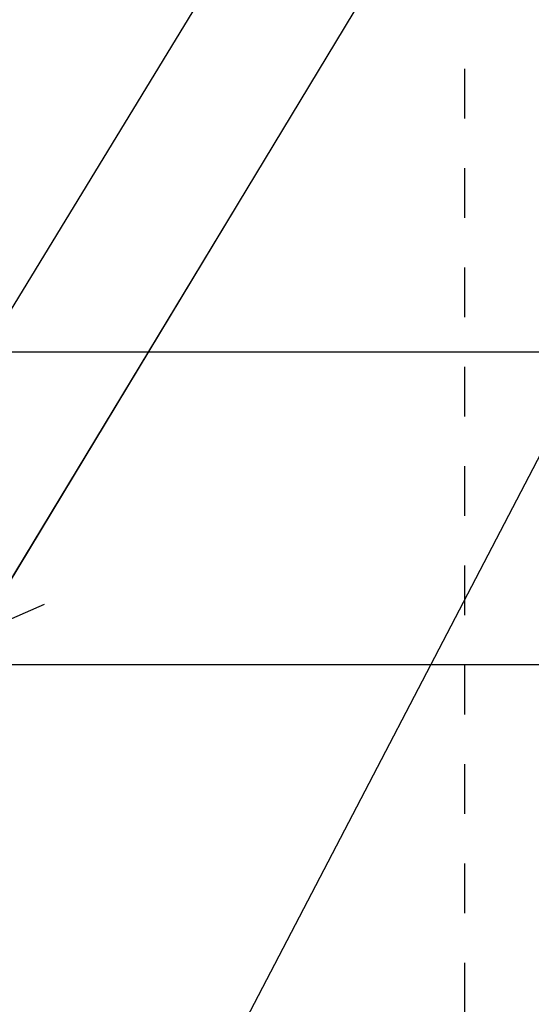
# Model space of a CAD drawing. Units: inches. Extents: x -63 to 126, y 0 to 91.
# Drawn here: x 78 to 79, y 21 to 23 of the extents above; entities that cross this region are included whole.
import ezdxf

# ---------------------------------------------------------------- set-up
doc = ezdxf.new("R2010")
doc.units = ezdxf.units.IN
doc.header["$LTSCALE"] = 0.01
doc.header["$MEASUREMENT"] = 0
doc.linetypes.add('CENTER', pattern=[50.8, 31.75, -6.35, 6.35, -6.35])
doc.linetypes.add('HIDDEN2', pattern=[0.1875, 0.125, -0.0625])
for name, color, linetype in [('CERACLAD-PRODUCT-CUT', 6, 'Continuous'), ('CERACLAD-TXT-NOTES', 2, 'Continuous'), ('CERACLAD-X-LIGHT-LINE-HIDDEN2', 9, 'HIDDEN2')]:
    doc.layers.add(name, color=color, linetype=linetype)
doc.dimstyles.get("Standard").update_dxf_attribs({"dimtxt": 0.18, "dimasz": 0.18, "dimexe": 0.18, "dimexo": 0.0625, "dimgap": 0.09, "dimtad": 0, "dimtih": 1, "dimtoh": 1, "dimdec": 4, "dimzin": 0, "dimdsep": 46, "dimtxsty": 'Standard', "dimcen": 0.09, "dimadec": 0, "dimazin": 0, "dimtfac": 1, "dimtdec": 4, "dimtofl": 0, "dimtmove": 0, "dimatfit": 3, "dimfxl": 1, "dimtolj": 1, "dimtzin": 0, "dimarcsym": 0})

# ---------------------------------------------------------------- blocks, each defined once
blk = doc.blocks.new('Fill-tech-ALL-DETAILS_Steel_Gyp_CI_H')
at = {"layer": 'CERACLAD-PRODUCT-CUT'}
for p, q in [((1883.45923, 567.89559), (2215.55657, 567.89559)), ((1883.45923, 551.89559), (2215.55657, 551.89559))]:
    blk.add_line(p, q, dxfattribs=at)
at = {"layer": 'CERACLAD-X-LIGHT-LINE-HIDDEN2', "color": 9, "linetype": 'CENTER'}
blk.add_line((2013.32085, 92.14572), (2013.32085, 584.26895), dxfattribs=at)
at = {"layer": 'CERACLAD-TXT-NOTES', "lineweight": 5}
for points in [[(1846.49774, 567.89559), (2005.65047, 748.71493)], [(1863.1722, 557.67576), (2015.44751, 731.3231)], [(1881.24642, 565.96949), (2028.53749, 704.26689)], [(1883.45923, 546.75736), (2030.75029, 685.05477)], [(1932.63667, 537.17408), (2052.07049, 671.70084)], [(1970.76626, 538.27848), (2052.07049, 671.70084)], [(1988.46102, 553.50081), (2048.89636, 653.58525)], [(1988.85352, 508.25946), (2052.09024, 629.71412)]]:
    blk.add_leader(points, dimstyle='Standard', override={"dimscale": 3, "dimasz": 1, "dimtad": 0, "dimclrd": 0, "dimldrblk": 'Open90'}, dxfattribs=at)

msp = doc.modelspace()

# ---------------------------------------------------------------- block references
at = {"color": 251, "true_color": 0x636466, "xscale": 0.03937, "yscale": 0.03937, "zscale": 0.03937}
msp.add_blockref('Fill-tech-ALL-DETAILS_Steel_Gyp_CI_H', (0, 0), dxfattribs=at)

doc.saveas('drawing.dxf')
